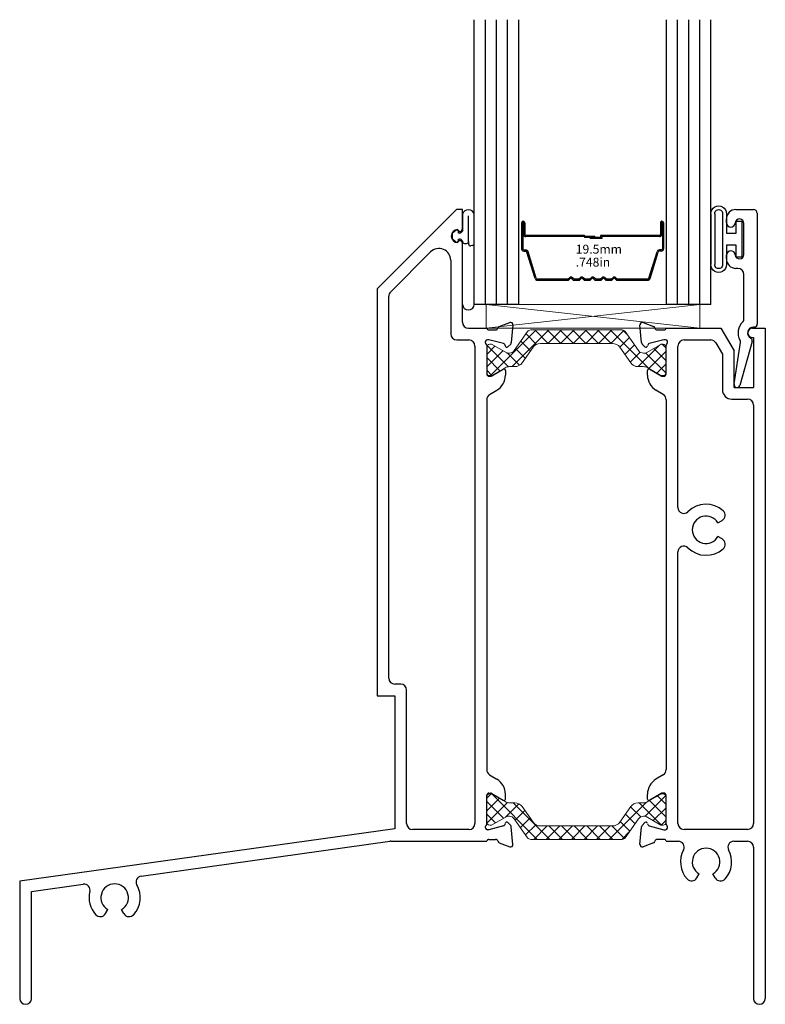
# Model space of a CAD drawing. Extents: x -10.8 to 27.6, y -7.2 to 50.7.
# Drawn here: x -7.8 to -3.9, y 4.4 to 9.6 of the extents above; entities that cross this region are included whole.
import ezdxf

# ---------------------------------------------------------------- set-up
doc = ezdxf.new("R2010")
doc.units = 0
doc.header["$LTSCALE"] = 0.3
doc.header["$MEASUREMENT"] = 0
doc.layers.get('0').update_dxf_attribs({"linetype": 'CONTINUOUS'})
for name, color, linetype in [('0 -  Xrefs', 7, 'CONTINUOUS'), ('962687 Sealant Dam', 44, 'CONTINUOUS'), ('e147520$0$EXT_FRAME', 5, 'CONTINUOUS'), ('e148520$0$EXT_FRAME', 5, 'CONTINUOUS'), ('E200090$0$EXT_BEAD', 1, 'CONTINUOUS'), ('Glass', 86, 'CONTINUOUS'), ('Glazing Bulb', 7, 'CONTINUOUS'), ('IG_SPACER', 86, 'CONTINUOUS'), ('Sealant', 7, 'CONTINUOUS')]:
    doc.layers.add(name, color=color, linetype=linetype)
for name, color, linetype, lineweight in [('b140520$0$Thermal Strut', 3, 'CONTINUOUS', 5), ('DIMENSIONS', 7, 'CONTINUOUS', 13), ('Setting Blocks', 86, 'CONTINUOUS', 13)]:
    doc.layers.add(name, color=color, linetype=linetype, lineweight=lineweight)

# ---------------------------------------------------------------- blocks, each defined once
blk = doc.blocks.new('e148520')
at = {"layer": 'e148520$0$EXT_FRAME'}
for p, q in [((-0.1596, 0.7821), (-0.5776, 0.3641)), ((-0.1276, 0.7821), (-0.1596, 0.7821)), ((-0.1276, 0.6806), (-0.1276, 0.7821)), ((-0.1531, 0.6761), (-0.1426, 0.6656)), ((-0.1426, 0.6186), (-0.1531, 0.6081)), ((-0.1276, 0.1891), (-0.1276, 0.6036)), ((-0.5065, 0.3475), (-0.2954, 0.5586)), ((-0.1896, 0.5147), (-0.1896, 0.1271)), ((-0.5776, 0.3641), (-0.5776, -1.7799)), ((-0.5156, -1.6869), (-0.5156, 0.3256)), ((-0.0956, 0.1571), (0, 0.1571)), ((0.0664, 0.1659), (0.1219, 0.1861)), ((0.1378, 0.174), (0.1296, 0.0809)), ((0.0118, 0.1475), (0.0471, 0.1475)), ((-0.1576, 0.0951), (-0.094, 0.0951)), ((-0.062, 0.0631), (-0.062, -2.4528)), ((0, 0.0669), (0, -0.0846)), ((0.0118, 0.0963), (0.0039, 0.0963)), ((0.0891, 0.0756), (0.0118, 0.0963)), ((0.1262, 0.0735), (0.1119, 0.0592)), ((0.012, -0.0966), (0.0205, -0.0966)), ((0.0267, -0.0949), (0.0864, -0.0584)), ((0.0984, -0.0651), (0.0984, -0.0903)), ((0.0153, -0.1932), (0.0539, -0.1697)), ((0, -0.2205), (0, -2.1682)), ((-0.4526, -1.7179), (-0.4846, -1.7179)), ((-0.4216, -2.4528), (-0.4216, -1.7489)), ((-0.5776, -1.7799), (-0.4836, -1.7799)), ((-0.4836, -1.7799), (-0.4836, -2.4798)), ((0.0153, -2.1955), (0.0539, -2.219)), ((0, -2.4556), (0, -2.3041)), ((0.012, -2.2921), (0.0205, -2.2921)), ((0.0267, -2.2938), (0.0864, -2.3303)), ((0.0984, -2.3236), (0.0984, -2.2984)), ((-0.4836, -2.4798), (-2.4591, -2.757)), ((-0.093, -2.4838), (-0.3906, -2.4838)), ((0.0118, -2.485), (0.0039, -2.485)), ((0.0891, -2.4643), (0.0118, -2.485)), ((0.1262, -2.4622), (0.1119, -2.4479)), ((0.1378, -2.5627), (0.1296, -2.4696)), ((0.0118, -2.5362), (0.0471, -2.5362)), ((-1.8198, -2.7299), (-0.51, -2.5461)), ((-0.5057, -2.5458), (0, -2.5458)), ((0.0664, -2.5546), (0.1219, -2.5748)), ((-2.4591, -2.757), (-2.4591, -3.3739)), ((-2.3971, -2.8109), (-2.1241, -2.7726)), ((-2.3971, -3.3739), (-2.3971, -2.8109)), ((-2.0078, -2.9273), (-1.9953, -2.9057)), ((-1.9104, -2.9273), (-1.9228, -2.9057)), ((-2.4591, -3.0655), (-2.4591, -3.0655))]:
    blk.add_line(p, q, dxfattribs=at)
for centre, radius, start, end in [((-0.1526, 0.6421), 0.034, 90.7997, 269.2003), ((-0.1426, 0.6806), 0.015, 270, 0), ((-0.2516, 0.5147), 0.062, 360, 135), ((-0.1426, 0.6036), 0.015, 0, 90), ((-0.4846, 0.3256), 0.031, 135, 180), ((-0.0956, 0.1891), 0.032, 180, 270), ((0.0118, 0.1595), 0.012, 191.2801, 270), ((0.0471, 0.1595), 0.012, 270, 348.7199), ((0.0704, 0.1548), 0.0118, 110, 168.7199), ((0.126, 0.175), 0.0118, 355, 110), ((-0.1576, 0.1271), 0.032, 180, 270), ((-0.094, 0.0631), 0.032, 0, 90), ((0.0039, 0.0845), 0.0118, 90, 228.1897), ((-0.0118, 0.0669), 0.0118, 360, 48.1897), ((0.0861, 0.0641), 0.0118, 1.7984, 75), ((0.1058, 0.0642), 0.00787, 177.5909, 320.8347), ((0.1178, 0.0819), 0.0118, 315, 355), ((0.012, -0.0846), 0.012, 180, 270), ((0.0205, -0.0848), 0.0118, 270, 301.4), ((0.0054, -0.0903), 0.093, 301.4, 0), ((0.0906, -0.0651), 0.00787, 360, 121.4), ((0.032, -0.2205), 0.032, 121.4, 180), ((-0.4846, -1.6869), 0.031, 180, 270), ((-0.4526, -1.7489), 0.031, 0, 90), ((0.032, -2.1682), 0.032, 180, 238.6), ((0.0054, -2.2984), 0.093, 0, 58.6), ((0.012, -2.3041), 0.012, 90, 180), ((0.0205, -2.3039), 0.0118, 58.6, 90), ((0.0906, -2.3236), 0.00787, 238.6, 0), ((-0.3906, -2.4528), 0.031, 180, 270), ((-0.093, -2.4528), 0.031, 270, 0), ((0.0039, -2.4732), 0.0118, 131.8103, 270), ((-0.0118, -2.4556), 0.0118, 311.8103, 0), ((0.0861, -2.4529), 0.0118, 285, 358.2016), ((0.1058, -2.4529), 0.00787, 39.1653, 182.4091), ((0.1178, -2.4706), 0.0118, 5, 45), ((0.0118, -2.5482), 0.012, 90, 168.7199), ((0.0471, -2.5482), 0.012, 11.2801, 90), ((-0.5057, -2.5768), 0.031, 90, 97.9867), ((0.0704, -2.5435), 0.0118, 191.2801, 250), ((0.126, -2.5637), 0.0118, 250, 5), ((-1.8155, -2.7606), 0.031, 97.9867, 209.8334), ((-2.1198, -2.8033), 0.031, 346.1401, 97.9867), ((-1.9591, -2.8429), 0.0725, 300, 240), ((-1.9591, -2.8429), 0.1345, 318.1916, 29.8334), ((-1.9591, -2.8429), 0.1345, 166.1401, 221.8084), ((-2.0355, -2.9113), 0.032, 221.8084, 330), ((-1.8827, -2.9113), 0.032, 210, 318.1916), ((-2.4281, -3.3739), 0.031, 180, 0)]:
    blk.add_arc(centre, radius, start, end, dxfattribs=at)
blk = doc.blocks.new('e147520')
at = {"layer": 'e147520$0$EXT_FRAME'}
for p, q in [((-0.1296, 0.0809), (-0.1378, 0.174)), ((-0.1219, 0.1861), (-0.0664, 0.1659)), ((0, 0.1571), (0.2887, 0.1571)), ((0.2887, 0.1571), (0.358, 0.0371)), ((0.4551, 0.1571), (0.522, 0.1571)), ((0.522, 0.1571), (0.522, -3.3739)), ((-0.0471, 0.1475), (-0.0118, 0.1475)), ((0.4551, 0.1071), (0.46, 0.1071)), ((0.46, 0.1071), (0.46, -0.1549)), ((-0.1119, 0.0592), (-0.1262, 0.0735)), ((-0.0118, 0.0963), (-0.0891, 0.0756)), ((-0.0039, 0.0963), (-0.0118, 0.0963)), ((0, -0.0846), (0, 0.0669)), ((0.062, -0.7879), (0.062, 0.0631)), ((0.094, 0.0951), (0.2345, 0.0951)), ((0.2622, 0.0791), (0.296, 0.0205)), ((0.296, 0.0205), (0.296, -0.1669)), ((0.358, -0.1549), (0.358, 0.0371)), ((-0.0984, -0.0903), (-0.0984, -0.0651)), ((-0.0864, -0.0584), (-0.0267, -0.0949)), ((-0.0205, -0.0966), (-0.012, -0.0966)), ((0.358, -0.1549), (0.46, -0.1549)), ((-0.0153, -0.1932), (-0.0539, -0.1697)), ((0, -0.2205), (0, -2.1682)), ((0.346, -0.2169), (0.429, -0.2169)), ((0.46, -0.2479), (0.46, -2.4518)), ((0.2728, -0.8687), (0.2944, -0.8562)), ((0.2944, -0.9536), (0.2728, -0.9412)), ((0.062, -2.4518), (0.062, -1.022)), ((-0.0153, -2.1955), (-0.0539, -2.219)), ((-0.0984, -2.3236), (-0.0984, -2.2984)), ((-0.0267, -2.2938), (-0.0864, -2.3303)), ((-0.012, -2.2921), (-0.0205, -2.2921)), ((0, -2.4556), (0, -2.3041)), ((-0.1378, -2.5627), (-0.1296, -2.4696)), ((-0.1262, -2.4622), (-0.1119, -2.4479)), ((-0.0891, -2.4643), (-0.0118, -2.485)), ((-0.0118, -2.485), (-0.0039, -2.485)), ((0.428, -2.4838), (0.094, -2.4838)), ((-0.0118, -2.5362), (-0.0471, -2.5362)), ((-0.0664, -2.5546), (-0.1219, -2.5748)), ((0, -2.5458), (0.0641, -2.5458)), ((0.3559, -2.5458), (0.428, -2.5458)), ((0.46, -2.5778), (0.46, -3.3739)), ((0.1613, -2.7393), (0.1738, -2.7177)), ((0.2587, -2.7393), (0.2463, -2.7177))]:
    blk.add_line(p, q, dxfattribs=at)
for centre, radius, start, end in [((-0.126, 0.175), 0.0118, 70, 185), ((-0.0704, 0.1548), 0.0118, 11.2801, 70), ((-0.0471, 0.1595), 0.012, 191.2801, 270), ((-0.0118, 0.1595), 0.012, 270, 348.7199), ((0.4551, 0.1321), 0.025, 90, 270), ((-0.1178, 0.0819), 0.0118, 185, 225), ((-0.1058, 0.0642), 0.00787, 219.1653, 2.4091), ((-0.0861, 0.0641), 0.0118, 105, 178.2016), ((-0.0039, 0.0845), 0.0118, 311.8103, 90), ((0.0118, 0.0669), 0.0118, 131.8103, 180), ((0.094, 0.0631), 0.032, 90, 180), ((0.2345, 0.0631), 0.032, 30, 90), ((-0.0906, -0.0651), 0.00787, 58.6, 180), ((-0.0054, -0.0903), 0.093, 180, 238.6), ((-0.0205, -0.0848), 0.0118, 238.6, 270), ((-0.012, -0.0846), 0.012, 270, 0), ((-0.032, -0.2205), 0.032, 0, 58.6), ((0.346, -0.1669), 0.05, 180, 270), ((0.429, -0.2479), 0.031, 0, 90), ((0.21, -0.9049), 0.1345, 48.1916, 135.0019), ((0.093, -0.7879), 0.031, 180, 315.0019), ((0.2784, -0.8285), 0.032, 300, 48.1916), ((0.21, -0.9049), 0.0725, 30, 330), ((0.2784, -0.9813), 0.032, 311.8084, 60), ((0.093, -1.022), 0.031, 44.9981, 180), ((0.21, -0.9049), 0.1345, 224.9981, 311.8084), ((-0.032, -2.1682), 0.032, 301.4, 0), ((-0.0054, -2.2984), 0.093, 121.4, 180), ((-0.0906, -2.3236), 0.00787, 180, 301.4), ((-0.0205, -2.3039), 0.0118, 90, 121.4), ((-0.012, -2.3041), 0.012, 360, 90), ((-0.1178, -2.4706), 0.0118, 135, 175), ((-0.1058, -2.4529), 0.00787, 357.5909, 140.8347), ((-0.0861, -2.4529), 0.0118, 181.7984, 255), ((-0.0039, -2.4732), 0.0118, 270, 48.1897), ((0.0118, -2.4556), 0.0118, 180, 228.1897), ((0.094, -2.4518), 0.032, 180, 270), ((0.428, -2.4518), 0.032, 270, 0), ((-0.0471, -2.5482), 0.012, 90, 168.7199), ((-0.0118, -2.5482), 0.012, 11.2801, 90), ((-0.126, -2.5637), 0.0118, 175, 290), ((-0.0704, -2.5435), 0.0118, 290, 348.7199), ((0.0641, -2.5768), 0.031, 331.8373, 90), ((0.21, -2.6549), 0.1345, 151.8373, 221.8084), ((0.21, -2.6549), 0.0725, 300, 240), ((0.21, -2.6549), 0.1345, 318.1916, 28.1627), ((0.3559, -2.5768), 0.031, 90, 208.1627), ((0.428, -2.5778), 0.032, 0, 90), ((0.1336, -2.7233), 0.032, 221.8084, 330), ((0.2864, -2.7233), 0.032, 210, 318.1916), ((0.491, -3.3739), 0.031, 180, 0)]:
    blk.add_arc(centre, radius, start, end, dxfattribs=at)
blk = doc.blocks.new('b140520$0$b950021')
at = {"layer": 'b140520$0$Thermal Strut'}
h = blk.add_hatch(dxfattribs=at)
h.set_pattern_fill('ANSI37', color=256, scale=0.375)
h.set_pattern_definition([(45, (1.262494, 10.715273), (-0.03314563, 0.03314563), []), (135, (1.262494, 10.715273), (-0.03314563, -0.03314563), [])])
h.paths.add_polyline_path([(0.7296, 0.1491, 0.244698), (0.7134, 0.1575), (0.2315, 0.1575, 0.244698), (0.2153, 0.1491), (0.1451, 0.0489, -0.244698), (0.1193, 0.0354), (0.111, 0.0354, -0.131652), (0.1051, 0.037), (0.026, 0.0827), (0.0157, 0.0827, 0.414214), (0, 0.0669), (0, -0.0669, 0.414214), (0.0157, -0.0827), (0.0239, -0.0827, 0.131652), (0.0278, -0.0816), (0.0969, -0.0418, -0.131652), (0.1205, -0.0354), (0.148, -0.0354, 0.244698), (0.1867, -0.0153), (0.244, 0.0665, -0.244698), (0.2827, 0.0866), (0.6622, 0.0866, -0.244698), (0.7009, 0.0665), (0.7581, -0.0153, 0.244698), (0.7968, -0.0354), (0.8244, -0.0354, -0.131652), (0.848, -0.0418), (0.9171, -0.0816, 0.131652), (0.921, -0.0827), (0.9291, -0.0827, 0.414214), (0.9449, -0.0669), (0.9449, 0.0669, 0.414214), (0.9291, 0.0827), (0.921, 0.0827, 0.131652), (0.9171, 0.0816), (0.8398, 0.037, -0.131652), (0.8339, 0.0354), (0.8255, 0.0354, -0.244698), (0.7997, 0.0489)])
blk.add_lwpolyline([(0.8255, 0.0354), (0.8339, 0.0354, 0.131652), (0.8398, 0.037), (0.9171, 0.0816, -0.131652), (0.921, 0.0827), (0.9291, 0.0827, -0.414214), (0.9449, 0.0669), (0.9449, -0.0669, -0.414214), (0.9291, -0.0827), (0.921, -0.0827, -0.131652), (0.9171, -0.0816), (0.848, -0.0418, 0.131652), (0.8244, -0.0354), (0.7968, -0.0354, -0.244698), (0.7581, -0.0153), (0.7009, 0.0665, 0.244698), (0.6622, 0.0866), (0.2827, 0.0866, 0.244698), (0.244, 0.0665), (0.1867, -0.0153, -0.244698), (0.148, -0.0354), (0.1205, -0.0354, 0.131652), (0.0969, -0.0418), (0.0278, -0.0816, -0.131652), (0.0239, -0.0827), (0.0157, -0.0827, -0.414214), (0, -0.0669), (0, 0.0669, -0.414214), (0.0157, 0.0827), (0.026, 0.0827), (0.1051, 0.037, 0.131652), (0.111, 0.0354), (0.1193, 0.0354, 0.244698), (0.1451, 0.0489), (0.2153, 0.1491, -0.244698), (0.2315, 0.1575), (0.7134, 0.1575, -0.244698), (0.7296, 0.1491), (0.7997, 0.0489, 0.244698)], format="xyb", close=True, dxfattribs=at)
blk = doc.blocks.new('b140520')
for name, p in [('e148520', (-1.4669, 3.4049)), ('e147520', (-0.522, 3.4049)), ('b140520$0$b950021', (-1.4669, 3.3949))]:
    blk.add_blockref(name, p)
at = {"xscale": -1, "rotation": 180}
blk.add_blockref('b140520$0$b950021', (-1.4669, 1.0262), dxfattribs=at)
blk = doc.blocks.new('E200090')
at = {"layer": 'E200090$0$EXT_BEAD'}
for p, q in [((-0.0055, 0.938), (0.0865, 0.938)), ((-0.0555, 0.8685), (-0.0555, 0.888)), ((0.1065, 0.918), (0.1065, 0.334)), ((0.0365, 0.7011), (0.0365, 0.8649)), ((-0.0555, 0.678), (-0.0555, 0.6975)), ((0.0045, 0.628), (-0.0055, 0.628)), ((0.0365, 0.3586), (0.0365, 0.596)), ((0.0915, 0.319), (0.0865, 0.319)), ((-0.0145, 0.0189), (0.018, 0.2382)), ((0.08, 0.243), (0.0144, 0.0109))]:
    blk.add_line(p, q, dxfattribs=at)
for centre, radius, start, end in [((-0.0055, 0.888), 0.05, 90, 180), ((0.0865, 0.918), 0.02, 0, 90), ((0.0135, 0.8649), 0.0231, 0, 175.5565), ((-0.0325, 0.8685), 0.023, 180, 355.5565), ((-0.0325, 0.6975), 0.023, 4.4435, 180), ((-0.0055, 0.678), 0.05, 180, 270), ((0.0135, 0.7011), 0.0231, 184.4435, 0), ((0.0045, 0.596), 0.032, 0, 90), ((0.0865, 0.288), 0.081, 132.6161, 209.7287), ((0.0215, 0.3586), 0.015, 312.6161, 360), ((0.0865, 0.288), 0.031, 90, 242.8371), ((0.0915, 0.334), 0.015, 270, 360), ((0.0655, 0.2471), 0.015, 344.2321, 62.8371), ((0.0032, 0.2404), 0.015, 351.5727, 29.7287), ((0, 0.015), 0.015, 165, 344.2321)]:
    blk.add_arc(centre, radius, start, end, dxfattribs=at)
blk = doc.blocks.new('B200090')
blk.add_blockref('E200090', (0, 0))
blk = doc.blocks.new('*U35')
at = {"layer": 'Glazing Bulb'}
for p, q in [((-0.174, -0.134), (-0.174, 0.134)), ((-0.154, -0.134), (-0.154, 0.134)), ((-0.112, -0.134), (-0.112, 0.134)), ((-0.092, 0.0315), (-0.092, 0.134)), ((-0.0102, 0.0946), (-0.0402, 0.0946)), ((-0.0402, 0.0946), (-0.0402, 0.0315)), ((-0.0102, -0.0946), (-0.0102, 0.0946)), ((-0.0402, 0.0315), (-0.092, 0.0315)), ((-0.092, -0.134), (-0.092, -0.0315)), ((-0.092, -0.0315), (-0.0402, -0.0315)), ((-0.0402, -0.0315), (-0.0402, -0.0946)), ((-0.0402, -0.0946), (-0.0102, -0.0946))]:
    blk.add_line(p, q, dxfattribs=at)
for centre, radius, start, end in [((-0.133, 0.1345), 0.041, 359.3055, 180.6945), ((-0.133, 0.1345), 0.021, 358.6519, 181.3481), ((-0.133, -0.1345), 0.041, 179.3055, 0.6945), ((-0.133, -0.1345), 0.021, 178.6519, 1.3481)]:
    blk.add_arc(centre, radius, start, end, dxfattribs=at)
blk = doc.blocks.new('CG_Spacer_19.5')
at = {"layer": 'IG_SPACER'}
for p, q in [((0.015, 0.4295), (0.015, 0.293)), ((0.021, 0.4295), (0.021, 0.293)), ((0.026, 0.4295), (0.026, 0.368)), ((0.032, 0.4295), (0.032, 0.368)), ((0.746, 0.4295), (0.746, 0.368)), ((0.752, 0.4295), (0.752, 0.368)), ((0.757, 0.4295), (0.757, 0.293)), ((0.763, 0.4295), (0.763, 0.293)), ((0.347, 0.363), (0.037, 0.363)), ((0.3445, 0.357), (0.037, 0.357)), ((0.3445, 0.357), (0.349, 0.3525)), ((0.347, 0.363), (0.3515, 0.3585)), ((0.401, 0.3525), (0.349, 0.3525)), ((0.401, 0.3585), (0.3515, 0.3585)), ((0.431, 0.3525), (0.377, 0.3525)), ((0.377, 0.3525), (0.377, 0.3465)), ((0.437, 0.3465), (0.377, 0.3465)), ((0.401, 0.3585), (0.401, 0.3525)), ((0.741, 0.363), (0.431, 0.363)), ((0.431, 0.363), (0.431, 0.3525)), ((0.741, 0.357), (0.437, 0.357)), ((0.437, 0.357), (0.437, 0.3465)), ((0.027, 0.287), (0.037, 0.287)), ((0.027, 0.281), (0.037, 0.281)), ((0.0864, 0.1365), (0.0437, 0.276)), ((0.0921, 0.1382), (0.0494, 0.2778)), ((0.6859, 0.1382), (0.7286, 0.2778)), ((0.6916, 0.1365), (0.7343, 0.276)), ((0.751, 0.287), (0.741, 0.287)), ((0.751, 0.281), (0.741, 0.281)), ((0.0978, 0.134), (0.2604, 0.134)), ((0.0978, 0.128), (0.2629, 0.128)), ((0.2604, 0.134), (0.2672, 0.1408)), ((0.2629, 0.128), (0.2715, 0.1365)), ((0.2871, 0.128), (0.2785, 0.1365)), ((0.2896, 0.134), (0.2828, 0.1408)), ((0.2871, 0.128), (0.3199, 0.128)), ((0.2896, 0.134), (0.3174, 0.134)), ((0.3174, 0.134), (0.3242, 0.1408)), ((0.3199, 0.128), (0.3285, 0.1365)), ((0.3441, 0.128), (0.3355, 0.1365)), ((0.3466, 0.134), (0.3398, 0.1408)), ((0.3441, 0.128), (0.3769, 0.128)), ((0.3466, 0.134), (0.3744, 0.134)), ((0.3744, 0.134), (0.3812, 0.1408)), ((0.3769, 0.128), (0.3855, 0.1365)), ((0.4011, 0.128), (0.3925, 0.1365)), ((0.4036, 0.134), (0.3968, 0.1408)), ((0.4011, 0.128), (0.4339, 0.128)), ((0.4036, 0.134), (0.4314, 0.134)), ((0.4314, 0.134), (0.4382, 0.1408)), ((0.4339, 0.128), (0.4425, 0.1365)), ((0.4581, 0.128), (0.4495, 0.1365)), ((0.4606, 0.134), (0.4538, 0.1408)), ((0.4581, 0.128), (0.4909, 0.128)), ((0.4606, 0.134), (0.4884, 0.134)), ((0.4884, 0.134), (0.4952, 0.1408)), ((0.4909, 0.128), (0.4995, 0.1365)), ((0.5151, 0.128), (0.5065, 0.1365)), ((0.5176, 0.134), (0.5108, 0.1408)), ((0.5151, 0.128), (0.6802, 0.128)), ((0.5176, 0.134), (0.6802, 0.134))]:
    blk.add_line(p, q, dxfattribs=at)
for centre, radius, start, end in [((0.0235, 0.4295), 0.0085, 0, 180), ((0.0235, 0.4295), 0.0025, 0, 180), ((0.7545, 0.4295), 0.0085, 0, 180), ((0.7545, 0.4295), 0.0025, 0, 180), ((0.037, 0.368), 0.011, 180, 270), ((0.037, 0.368), 0.005, 180, 270), ((0.741, 0.368), 0.005, 270, 360), ((0.741, 0.368), 0.011, 270, 360), ((0.027, 0.293), 0.012, 180, 270), ((0.027, 0.293), 0.006, 180, 270), ((0.037, 0.274), 0.013, 17, 90), ((0.037, 0.274), 0.007, 17, 90), ((0.741, 0.274), 0.013, 90, 163), ((0.741, 0.274), 0.007, 90, 163), ((0.751, 0.293), 0.012, 270, 0), ((0.751, 0.293), 0.006, 270, 0), ((0.0978, 0.14), 0.012, 197, 270), ((0.0978, 0.14), 0.006, 197, 270), ((0.275, 0.133), 0.011, 45, 135), ((0.275, 0.133), 0.005, 45, 135), ((0.332, 0.133), 0.011, 45, 135), ((0.332, 0.133), 0.005, 45, 135), ((0.389, 0.133), 0.011, 45, 135), ((0.389, 0.133), 0.005, 45, 135), ((0.446, 0.133), 0.011, 45, 135), ((0.446, 0.133), 0.005, 45, 135), ((0.503, 0.133), 0.011, 45, 135), ((0.503, 0.133), 0.005, 45, 135), ((0.6802, 0.14), 0.006, 270, 343), ((0.6802, 0.14), 0.012, 270, 343)]:
    blk.add_arc(centre, radius, start, end, dxfattribs=at)
at = {"layer": 'IG_SPACER', "char_height": 0.047, "width": 0.130802, "attachment_point": 1}
for s, insert in [('19.5mm', (0.3004, 0.3146)), ('.748in', (0.3004, 0.2462))]:
    blk.add_mtext(s, dxfattribs=dict(at, insert=insert))
blk = doc.blocks.new('GLASS_04')
at = {"layer": 'Glass'}
for p, q in [((0, 0), (0, 1.5)), ((0.0585, 0), (0.0585, 1.5)), ((0.117, 0), (0.117, 1.5)), ((0.1755, 0), (0.1755, 1.5)), ((0.234, 0), (0.234, 1.5)), ((0.234, 0), (0, 0))]:
    blk.add_line(p, q, dxfattribs=at)
blk = doc.blocks.new('CG20 04 04')
for p in [(0, 0), (1.012, 0)]:
    blk.add_blockref('GLASS_04', p)
at = {"layer": 'IG_SPACER'}
blk.add_blockref('CG_Spacer_19.5', (0.234, 0), dxfattribs=at)
blk = doc.blocks.new('*U36')
at = {"layer": 'Setting Blocks'}
for p, q in [((1.125, 0.125), (0, 0.125)), ((0, 0.125), (0, 0)), ((0, 0), (1.125, 0.125)), ((1.125, 0), (0, 0.125)), ((1.125, 0), (1.125, 0.125)), ((0, 0), (1.125, 0))]:
    blk.add_line(p, q, dxfattribs=at)
blk = doc.blocks.new('b962687')
at = {"layer": '962687 Sealant Dam'}
for p, q in [((0.055, 0.1154), (0.055, 0.026)), ((0.087, -0.0285), (0.086, 0.1068)), ((0.117, -0.0403), (0.117, 0.1154)), ((0, 0.0091), (0, -0.0091)), ((0.0203, 0.0301), (0.0028, 0.0152)), ((0.0335, 0.016), (0.0335, 0.024)), ((0.039, 0.016), (0.0335, 0.016)), ((0.0028, -0.0152), (0.0203, -0.0301)), ((0.0335, -0.016), (0.039, -0.016)), ((0.0335, -0.024), (0.0335, -0.016)), ((0.055, -0.026), (0.055, -0.0285)), ((0.065, -0.0385), (0.077, -0.0385)), ((0.087, -0.0285), (0.0872, -0.0417)), ((0.1085, -0.0502), (0.0987, -0.0516))]:
    blk.add_line(p, q, dxfattribs=at)
for centre, radius, start, end in [((0.086, 0.1068), 0.0322, 15.5249, 164.4751), ((0.008, 0.0091), 0.008, 130.349, 180), ((0.0255, 0.024), 0.008, 0, 130.349), ((0.0397, 0.0326), 0.0167, 267.5098, 336.501), ((0.008, -0.0091), 0.008, 180, 229.651), ((0.0255, -0.024), 0.008, 229.651, 0), ((0.0397, -0.0326), 0.0167, 23.499, 92.4902), ((0.065, -0.0285), 0.01, 180, 270), ((0.077, -0.0285), 0.01, 270, 0), ((0.0972, -0.0417), 0.01, 180, 278.4083), ((0.107, -0.0403), 0.01, 278.4083, 0)]:
    blk.add_arc(centre, radius, start, end, dxfattribs=at)

msp = doc.modelspace()

# ---------------------------------------------------------------- linework, layer by layer
at = {"layer": 'Sealant'}
msp.add_arc((-5.4549, 8.0717), 0.0311, 183.3714, 356.6286, dxfattribs=at)

# ---------------------------------------------------------------- block references
msp.add_blockref('b962687', (-5.5409, 8.4299))
at = {"layer": '0 -  Xrefs'}
for name, p in [('b140520', (-3.8914, 4.3828)), ('B200090', (-4.0404, 7.6319))]:
    msp.add_blockref(name, p, dxfattribs=at)
at = {"layer": 'DIMENSIONS'}
msp.add_blockref('*U36', (-5.3614, 7.9449), dxfattribs=at)
at = {"layer": 'Glass'}
msp.add_blockref('CG20 04 04', (-5.4239, 8.0698), dxfattribs=at)
at = {"layer": 'Glazing Bulb', "extrusion": (0, 0, -1), "zscale": -1, "rotation": 180}
msp.add_blockref('*U35', (4.0039, 8.4138), dxfattribs=at)

doc.saveas('drawing.dxf')
